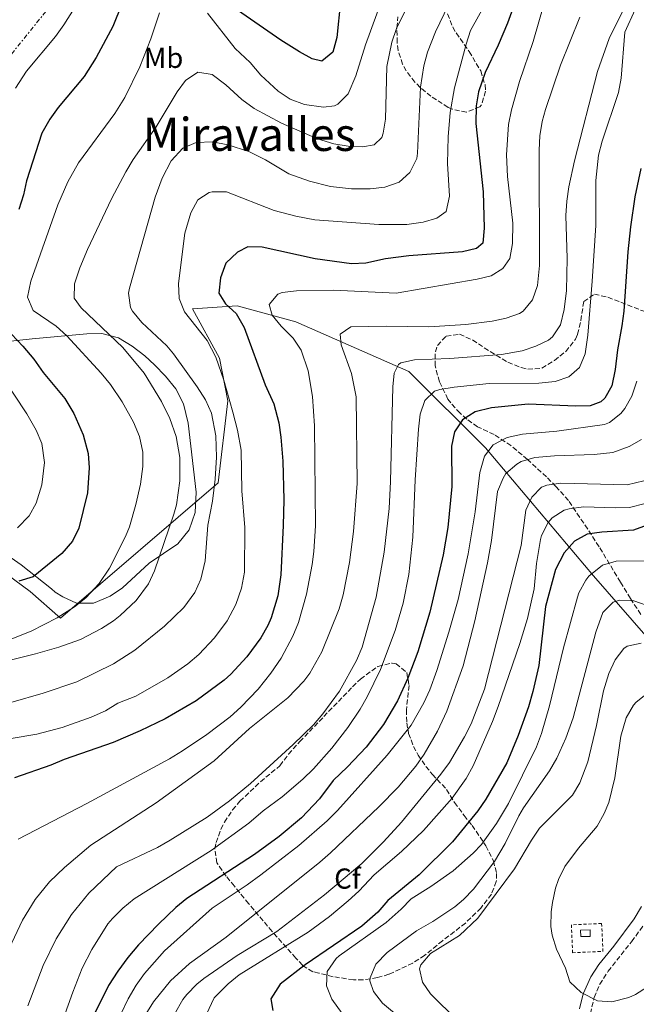
# Model space of a CAD drawing. Units: metres. Extents: x 610599 to 614041, y 4745515 to 4747884.
# Drawn here: x 613433 to 613647, y 4745729 to 4746070 of the extents above; entities that cross this region are included whole.
import ezdxf
from ezdxf.enums import TextEntityAlignment as Align

# ---------------------------------------------------------------- set-up
doc = ezdxf.new("R2010")
doc.units = ezdxf.units.M
doc.header["$MEASUREMENT"] = 0
for name, pattern in [('DGN Style 2', [1.7399219301090239, 1.043953158065414, -0.6959687720436097]), ('DGN Style 3', [2.435890702152634, 1.739921930109024, -0.6959687720436097]), ('DGN Style 7', [3.4798438602180486, 1.565929737098122, -0.6959687720436097, 0.5219765790327072, -0.6959687720436097])]:
    doc.linetypes.add(name, pattern=pattern)
for name, color, linetype, lineweight in [('Camino', 7, 'DGN Style 3', 0), ('Curva de nivel directora', 30, 'Continuous', 30), ('Curva de nivel intermedia', 30, 'Continuous', 0), ('Edificio', 1, 'Continuous', 13), ('Etiqueta de uso rústico', 92, 'Continuous', 0), ('Etiqueta de zona arbolada', 92, 'Continuous', 0), ('Límite de Concejo', 7, 'Continuous', 0), ('Línea de cambio de uso (parcela vista)', 92, 'Continuous', 0), ('Línea eléctrica', 6, 'DGN Style 7', 0), ('Margen derecho', 7, 'Continuous', 0), ('Texto de Área (paraje) menor', 7, 'Continuous', 0), ('Valla', 7, 'DGN Style 2', 0), ('Zona arbolada', 92, 'DGN Style 3', 0)]:
    doc.layers.add(name, color=color, linetype=linetype, lineweight=lineweight)
doc.styles.add('Style-Arial', font='arial.ttf')

msp = doc.modelspace()

# ---------------------------------------------------------------- linework, layer by layer
at = {"layer": 'Camino', "color": 7, "linetype": 'DGN Style 3', "lineweight": 0}
msp.add_polyline3d([(613630.8500000001, 4745725.270000001, 619.5399999999936), (613632.1199999996, 4745730.930000001, 620.0200000000042), (613634.0899999988, 4745735.510000001, 620.2700000000042), (613636.9999999991, 4745740.000000001, 620.4900000000052), (613645.1299999984, 4745750.290000002, 620.9900000000052), (613649.2899999982, 4745755.980000001, 621.2500000000001)], dxfattribs=at)
at = {"layer": 'Curva de nivel directora', "color": 30, "linetype": 'Continuous', "lineweight": 30, "flags": 128}
for points, elevation in [([(613606.6499999998, 4746082.039999999), (613602.0599999987, 4746069.2), (613598.8600000001, 4746061.529999999), (613594.3699999996, 4746052.119999999), (613592.0499999997, 4746045.4), (613591.2299999993, 4746040.460000001), (613591.0700000006, 4746034.400000001), (613593.6499999999, 4746010.680000002), (613594.0099999999, 4745998.039999999), (613593.4899999991, 4745992.76), (613591.3700000001, 4745991), (613586.4900000007, 4745989.82), (613567.8699999994, 4745988.440000001), (613559.7699999991, 4745987.400000002), (613552.9699999996, 4745985.880000002), (613547.9699999995, 4745985.67), (613535.3299999996, 4745987.320000002), (613516.9299999997, 4745991.4), (613511.9299999995, 4745991.500000001), (613508.3299999987, 4745989.720000002), (613504.2899999997, 4745985.880000002), (613502.4900000005, 4745980.760000001), (613501.8899999991, 4745975.480000001), (613504.2099999991, 4745971.720000002), (613507.9399999997, 4745968.380000001), (613510.6599999999, 4745963.57), (613517.9699999989, 4745943.640000002), (613521.0099999988, 4745937.000000001), (613522.7700000001, 4745930.440000001), (613523.4599999986, 4745925.490000002), (613524.0699999988, 4745917.130000002), (613524.3999999996, 4745903.720000001), (613524.2000000007, 4745894.76), (613523.4200000005, 4745877.690000001), (613522.4199999992, 4745870.310000001), (613520.099999999, 4745862.760000002), (613518.8799999988, 4745860.119999999), (613516.4299999989, 4745855.77), (613511.6500000001, 4745849.189999999), (613506.109999999, 4745843.130000002), (613503.7599999999, 4745841.08), (613494.0399999992, 4745833.960000001), (613483.27, 4745827.7), (613474.6399999999, 4745823.440000001), (613465.2599999988, 4745819.420000001), (613448.2000000001, 4745813.570000002), (613443.6400000004, 4745811.52), (613430.9600000001, 4745807.17)], 550.0000000000001), ([(613544.1299999995, 4746076.730000001), (613542.8499999987, 4746064.2), (613541.4099999992, 4746059.080000003), (613537.6499999998, 4746055.960000002), (613534.25, 4746056.76), (613529.9200000004, 4746059.260000001), (613523.4499999996, 4746063.240000002), (613503.8099999991, 4746076.84)], 525.0000000000001), ([(613468.2099999995, 4746075.800000001), (613465.0499999988, 4746068.050000002), (613459.3200000002, 4746057.26), (613455.2000000007, 4746050.65), (613446.1700000004, 4746039.890000001), (613443.22, 4746035.850000001), (613440.4900000008, 4746031.039999999), (613435.0899999985, 4746014.449999999), (613434.0899999993, 4746009.539999999), (613432.489999999, 4746004.480000001)], 525.0000000000001), ([(613648.3299999991, 4746018.680000001), (613646.2900000007, 4746008.890000001), (613644.7899999986, 4745998.45), (613643.8099999996, 4745989.800000003), (613642.4100000004, 4745969.16), (613641.8099999991, 4745964.12), (613640.2099999988, 4745955.800000001), (613639.4899999991, 4745949.000000001), (613638.2499999985, 4745943.320000002), (613635.8300000001, 4745939.01), (613634.4499999987, 4745937.720000001), (613630.7699999996, 4745936.280000002), (613625.7599999984, 4745936.180000001), (613609.2499999994, 4745936.92), (613596.5299999989, 4745935.640000002), (613590.8899999994, 4745934.2), (613586.4100000003, 4745931.480000002), (613583.6599999988, 4745927.300000003), (613582.6999999997, 4745922.32), (613582.7199999999, 4745908.359999999), (613581.3200000006, 4745894.040000001), (613579.7200000003, 4745884.600000001), (613575.1399999983, 4745864.710000001), (613570.9200000004, 4745850.890000001), (613567.5199999984, 4745841.800000002), (613563.9199999998, 4745833.960000001), (613559.0000000001, 4745825.640000001), (613553.0399999989, 4745817.880000001), (613546.5999999995, 4745811.000000001), (613541.5199999989, 4745806.28), (613536.8799999986, 4745799.880000001), (613530.6400000001, 4745793.320000002), (613522.8399999995, 4745786.810000002), (613514.2999999988, 4745780.570000002), (613490.8399999985, 4745765.320000002), (613486.9699999993, 4745762.150000001), (613480.9099999998, 4745756.42), (613473.9800000006, 4745749.16), (613470.3599999996, 4745744.84), (613466.8300000002, 4745740.100000001), (613463.5699999991, 4745735.020000001), (613458.599999998, 4745725.020000001)], 575.0000000000001), ([(613425.8799999994, 4745965.420000001), (613433.8899999983, 4745957.01), (613437.7300000006, 4745952.530000002), (613440.8899999987, 4745947.890000001), (613448.4799999994, 4745938.910000003), (613451.5899999986, 4745933.619999999), (613454.8499999996, 4745926.210000002), (613456.5300000005, 4745919.810000002), (613456.8999999993, 4745914.810000002), (613456.3200000004, 4745906.130000001), (613453.3599999989, 4745893.810000001), (613451.07, 4745889.369999999), (613447.3499999985, 4745885.12), (613437.4399999998, 4745876.930000001), (613432.4399999997, 4745875.41)], 525.0000000000001), ([(613650.5199999998, 4745894.920000001), (613645.8399999992, 4745893.170000001), (613634.8399999999, 4745892.440000001), (613629.6799999988, 4745891.800000001), (613625.3400000003, 4745889.330000001), (613621.7199999993, 4745885.24), (613618.7199999997, 4745879.480000001), (613615.2799999998, 4745866.690000001), (613612.9599999997, 4745846.210000002), (613610.91, 4745837.190000001), (613609.3200000008, 4745831.880000004), (613605.7600000001, 4745821.880000002), (613601.7999999993, 4745812.420000001), (613594.6, 4745799.800000001), (613591.7799999992, 4745795.680000002), (613583.0399999997, 4745784.920000001), (613571.400000001, 4745773.480000001), (613560.5599999981, 4745764.600000001), (613557.0399999999, 4745760.52), (613551.480000001, 4745755.640000001), (613531.8400000005, 4745742.2), (613523.2300000006, 4745735.580000003), (613519.9200000003, 4745730.440000001), (613520.64, 4745726.439999999)], 600.0000000000002)]:
    msp.add_lwpolyline(points, dxfattribs=dict(at, elevation=elevation))
at = {"layer": 'Curva de nivel intermedia', "color": 30, "linetype": 'Continuous', "lineweight": 0, "flags": 128}
for points, elevation in [([(613572.9200000009, 4746086.310000001), (613563.6100000013, 4746067.32), (613561.9300000004, 4746062.619999998), (613560.1900000015, 4746054.140000001), (613559.6900000009, 4746035.880000001), (613558.950000001, 4746030.970000001), (613558.41, 4746029.48), (613555.8100000005, 4746027), (613551.7300000014, 4746026.279999998), (613546.7300000013, 4746026.439999999), (613541.7900000014, 4746027.250000001), (613536.17, 4746029.039999999), (613523.6399999995, 4746034.48), (613514.1600000003, 4746039.58), (613509.9100000011, 4746042.699999998), (613504.3700000001, 4746047.800000001), (613499.5700000012, 4746051.399999999), (613494.5800000001, 4746052.170000001), (613490.3700000012, 4746049.32), (613487.3899999994, 4746045.3), (613480.1200000006, 4746033.16), (613472.2100000003, 4746021.88), (613469.5900000007, 4746017.619999999), (613464.6900000012, 4746008.210000001), (613456.3700000017, 4745990.640000001), (613453.6500000015, 4745984.21), (613451.8500000001, 4745978.689999999), (613451.7000000003, 4745973.67), (613454.1700000003, 4745970.37), (613468.6100000016, 4745956.619999999), (613475.9299999997, 4745947.720000001), (613481.9500000012, 4745937.880000002), (613484.8400000012, 4745931.92), (613487.0300000019, 4745925.710000001), (613488.3400000016, 4745918.359999999), (613488.3600000017, 4745910.33), (613487.2100000007, 4745901.970000001), (613486.320000001, 4745898.679999999), (613479.6, 4745879), (613477.4400000006, 4745874.51), (613473.2400000007, 4745868.720000001), (613467.7000000019, 4745863.52), (613465.3200000015, 4745861.730000001), (613461.1399999994, 4745858.98), (613453.930000001, 4745855.15), (613446.4000000006, 4745852.5), (613438.2900000014, 4745850.269999999), (613421.0800000007, 4745845.890000001)], 535), ([(613460.2099999996, 4746087.890000001), (613448.0900000005, 4746068.609999998), (613445.2000000004, 4746064.52), (613435.0900000007, 4746052.49), (613431.3600000001, 4746046.609999999)], 520), ([(613596.9700000014, 4746080.600000001), (613589.2100000009, 4746066.679999999), (613587.6799999997, 4746061.920000001), (613583.6699999998, 4746046.769999999), (613582.1800000012, 4746038.140000001), (613581.4800000016, 4746029.689999999)], 545), ([(613558.9700000011, 4746078.57), (613552.8500000011, 4746061.720000001), (613549.4500000015, 4746050.92), (613546.7300000013, 4746044.679999998), (613543.2199999997, 4746041.109999998), (613542.0100000005, 4746040.519999999), (613538.2500000009, 4746040.039999999), (613531.6100000002, 4746040.92), (613526.6100000001, 4746042.84), (613522.4400000017, 4746045.600000001), (613516.4900000015, 4746051.08), (613512.7300000018, 4746055.56), (613507.5300000006, 4746060.439999999), (613497.9999999999, 4746072.699999998)], 530.0000000000001), ([(613583.1300000012, 4746078.760000001), (613577.1299999997, 4746066.199999998)], 540.0000000000001), ([(613481.3000000007, 4746072.83), (613478.3300000002, 4746063.800000001), (613474.4500000001, 4746054.050000001), (613469.3300000014, 4746043.38), (613465.7800000019, 4746037.869999997), (613453.1900000012, 4746020.720000001), (613449.4400000006, 4746014.140000002), (613445.9900000016, 4746006.140000001), (613436.6100000006, 4745979.65), (613435.530000001, 4745974.050000001), (613437.450000001, 4745969.410000001), (613445.4100000005, 4745963.970000001), (613449.1299999999, 4745960.630000001), (613461.0900000003, 4745947.649999999), (613464.2599999999, 4745943.78), (613468.3800000015, 4745937.699999998), (613472.2500000005, 4745930.680000001), (613474.3300000015, 4745925.640000001), (613475.4900000015, 4745920.279999999), (613475.5200000006, 4745915.279999999), (613474.7100000015, 4745909.099999999), (613473.1300000012, 4745902.060000001), (613470.8400000001, 4745894.38)], 530.0000000000001), ([(613614.6900000019, 4746075.640000001), (613611.0300000008, 4746062.859999999)], 555.0000000000001), ([(613646.4400000004, 4746073.890000001), (613642.8300000007, 4746066.050000001), (613641.4900000017, 4746050.039999999), (613640.6600000003, 4746045.099999999), (613634.9300000014, 4746028.199999998), (613633.690000001, 4746023.359999999), (613632.7000000008, 4746014.57), (613632.6800000007, 4745998.970000001), (613631.4500000014, 4745979.560000001), (613629.9699999995, 4745960.92), (613629.0900000011, 4745954.439999999), (613627.01, 4745949.640000001), (613623.3300000009, 4745946.359999999), (613618.57, 4745944.770000001)], 570), ([(613642.9700000014, 4746075.099999999), (613637.3800000013, 4746063.81), (613633.3300000011, 4746052.359999998), (613625.2900000013, 4746021.399999999), (613623.3700000012, 4746012.359999999)], 565.0000000000001), ([(613627.2200000001, 4746071.230000001), (613620.480000001, 4746054.640000001), (613615.2100000004, 4746039.27)], 560), ([(613577.1299999997, 4746066.199999998), (613574.3300000012, 4746059.16), (613572.9900000001, 4746054.34), (613571.8400000012, 4746047.01), (613570.8900000014, 4746024.099999999), (613570.6100000021, 4746022.199999999), (613568.2100000014, 4746017.4), (613564.53, 4746014.019999999), (613559.5400000011, 4746012.3), (613554.4300000014, 4746011.709999999), (613547.8900000014, 4746011.66), (613540.6600000005, 4746012.489999999), (613533.3400000003, 4746014.289999999), (613526.2300000002, 4746016.929999999), (613518.0499999993, 4746021.720000001), (613512.2900000016, 4746024.600000001), (613504.9700000014, 4746026.92), (613499.6500000017, 4746028.04), (613494.01, 4746027.800000001), (613489.4400000013, 4746025.810000001), (613485.370000001, 4746021.359999998), (613482.1900000004, 4746015.429999999), (613479.8099999999, 4746008.739999998), (613470.8600000002, 4745977.180000001), (613470.5300000017, 4745975.399999999), (613471.2600000004, 4745970.529999998), (613471.9700000011, 4745969.16), (613475.1699999997, 4745965.32), (613483.8600000001, 4745957.109999998), (613486.2100000015, 4745954.439999999), (613494.3299999996, 4745942.92), (613497.250000001, 4745938.359999999), (613499.3299999997, 4745933.829999999), (613500.8899999999, 4745925.960000001), (613501.0399999997, 4745918.520000001), (613500.6799999998, 4745910.84), (613499.6800000007, 4745903.24), (613498.0800000003, 4745894.92), (613497.1600000017, 4745882.519999998), (613495.6799999997, 4745876.119999999), (613493.61, 4745871.57), (613489.7800000011, 4745866.3), (613483.0800000001, 4745859.8), (613472.8000000004, 4745851.449999999), (613465.3400000016, 4745846.769999999), (613452.6500000004, 4745840.45), (613440.9600000002, 4745836.529999999), (613429.7599999999, 4745833.330000001)], 540.0000000000001), ([(613611.0300000008, 4746062.859999999), (613606.2899999999, 4746048.930000001), (613603.410000001, 4746039.079999999), (613602.4499999998, 4746034.039999999), (613601.7300000001, 4746023.48), (613602.0900000001, 4746015.960000001), (613603.9299999995, 4745999.720000001), (613603.8500000013, 4745992.679999999), (613602.8900000001, 4745987.480000001), (613600.4100000013, 4745983.96), (613596.4500000007, 4745981.480000001), (613591.5900000012, 4745980.289999999), (613563.4100000003, 4745975.399999999), (613541.6500000006, 4745976.439999999), (613528.85, 4745976.279999999), (613523.9200000013, 4745975.679999998), (613522.3299999998, 4745975.079999999), (613519.4100000006, 4745971.560000001), (613520.3700000017, 4745967.8), (613523.5700000003, 4745963.960000002), (613527.6900000019, 4745959.8), (613530.5000000016, 4745955.67), (613532.8900000011, 4745948.439999999), (613534.4100000008, 4745939.56), (613535.1399999997, 4745929.37), (613535.4300000002, 4745894.640000001), (613534.8700000015, 4745885.779999999), (613534.240000001, 4745881.239999999), (613532.2800000008, 4745870.92), (613529.5600000005, 4745861.109999999), (613527.5600000002, 4745856.409999999), (613523.5800000015, 4745848.77), (613519.9600000004, 4745843.480000001), (613515.5599999994, 4745838.009999999), (613509.5500000013, 4745831.699999999), (613505.8000000007, 4745828.359999999), (613497.6800000002, 4745822.199999999), (613489.2600000004, 4745816.560000001), (613484.7200000007, 4745813.8), (613456.0800000012, 4745798.289999997), (613432.280000001, 4745785.890000002)], 555.0000000000001), ([(613615.2100000004, 4746039.27), (613614.1300000009, 4746035), (613613.3300000007, 4746030.069999999), (613613.0500000013, 4746025.050000001), (613613.1299999995, 4745984.999999999), (613612.4500000001, 4745978.119999999), (613610.7699999993, 4745973.079999999), (613607.5400000016, 4745969.23), (613606.2899999999, 4745968.439999999), (613601.6100000016, 4745966.76), (613596.7000000009, 4745965.779999998), (613587.6500000008, 4745964.599999999), (613574.8099999996, 4745963.81), (613560.1700000013, 4745964.04), (613547.6900000002, 4745963.720000001), (613543.9700000008, 4745961.160000001), (613544.3300000007, 4745957.56), (613547.8900000014, 4745947.609999998), (613549.6100000001, 4745939.399999999), (613549.8499999995, 4745909.359999998), (613548.6800000003, 4745892.67), (613547.2600000009, 4745881.98), (613545.0800000017, 4745870.679999999), (613543.7000000003, 4745865.88), (613537.6900000023, 4745850.92), (613533.4499999998, 4745843.480000001), (613531.36, 4745840.759999998), (613525.800000001, 4745834.92), (613512.5199999996, 4745824.279999998), (613500.32, 4745813.04), (613480.1900000023, 4745798.529999999), (613457.5200000008, 4745783.800000002), (613448.2900000017, 4745776.029999999), (613443.1700000009, 4745771.09), (613438.1200000015, 4745764.979999999), (613433.7100000016, 4745757.810000001), (613428.1600000015, 4745745.970000001)], 560), ([(613581.4800000016, 4746029.689999999), (613581.2100000011, 4746020.440000001), (613581.9700000011, 4746009.159999999), (613580.810000001, 4746003.800000002), (613577.5700000002, 4746001.479999999), (613572.7599999999, 4746000.08), (613567.1200000006, 4745999.289999999), (613557.3700000007, 4745999.239999999), (613535.2600000004, 4746000.909999999), (613528.5700000004, 4746002.179999999), (613521.1299999994, 4746004.199999999), (613504.530000001, 4746010.679999999), (613499.530000001, 4746010.67), (613498.4900000016, 4746010.359999999), (613494.6100000013, 4746007.8), (613492.2199999996, 4746003.390000001), (613490.0899999995, 4745996.28), (613487.8900000001, 4745978.84), (613488.0900000012, 4745973.56), (613489.9700000011, 4745968.92), (613497.8000000009, 4745959.039999999), (613500.8600000008, 4745953.230000001), (613503.5800000011, 4745945.199999999), (613506.7300000006, 4745934.119999999), (613508.370000001, 4745927.880000001), (613509.6100000016, 4745920.92), (613509.8799999999, 4745906.84), (613510.9100000003, 4745894.09), (613510.8000000007, 4745878.600000001), (613509.8000000016, 4745873.079999999), (613507.7600000009, 4745867.399999999), (613504.7600000012, 4745861.720000001), (613500.4400000006, 4745855.800000001), (613494.9199999997, 4745849.960000001), (613491.110000001, 4745846.720000001), (613484.1900000009, 4745841.930000001), (613473.12, 4745835.56), (613466.8400000014, 4745833.09), (613462.5800000011, 4745830.470000001), (613457.6400000014, 4745828.230000001), (613447.5200000005, 4745824.689999999), (613438.7200000006, 4745822.369999999), (613429.8, 4745820.850000001)], 545), ([(613623.3700000012, 4746012.359999999), (613622.6400000004, 4746007.4), (613622.2900000016, 4746002.440000001), (613622.7300000018, 4745987.480000001), (613622.5199999996, 4745976.409999999), (613621.6900000003, 4745969.8), (613620.4500000019, 4745964.439999999), (613617.7000000004, 4745960.249999999), (613616.3300000003, 4745959.16), (613611.8900000014, 4745956.999999999), (613607.1300000004, 4745955.45), (613600.0500000014, 4745954.119999997), (613582.0300000014, 4745952.740000002), (613569.8499999997, 4745952.359999998), (613565.0100000006, 4745951.25), (613564.2100000004, 4745950.680000001), (613562.770000001, 4745947.720000001), (613562.3300000007, 4745942.92), (613561.5199999993, 4745910.039999997), (613561.0000000007, 4745900.679999999), (613559.3100000009, 4745885.489999998), (613556.5300000003, 4745869.939999999), (613551.6399999997, 4745852.52), (613549.730000001, 4745847.910000001), (613543.7200000006, 4745837.24), (613538.0400000009, 4745829.399999999), (613534.7800000019, 4745825.619999999), (613527.6400000006, 4745818.76), (613512.8500000003, 4745805.25), (613505.6399999997, 4745799.24), (613497.8000000009, 4745793.560000001), (613485.0600000003, 4745785.489999999), (613480.560000001, 4745782.999999999), (613466.3600000008, 4745776.289999999), (613456.7600000007, 4745767.09), (613450.7200000013, 4745759.730000001), (613445.4400000018, 4745751.329999999), (613440.9000000021, 4745741.970000001), (613435.6000000003, 4745728.05)], 565.0000000000002), ([(613421.3300000009, 4745954.369999998), (613435.2100000014, 4745933.569999999), (613438.5300000006, 4745927.890000001), (613440.4100000004, 4745923.27), (613441.4299999997, 4745916.66)], 520), ([(613618.57, 4745944.770000001), (613612.9400000018, 4745944.24), (613595.730000001, 4745944.039999999), (613583.5300000012, 4745942.84), (613578.6100000016, 4745942.03), (613576.6900000017, 4745941.399999999), (613573.4100000004, 4745938.199999998), (613571.7699999998, 4745933.470000002), (613571.1700000007, 4745928.189999999), (613570.0399999997, 4745910.679999999), (613569.2700000008, 4745890.739999999), (613567.8, 4745877.719999999), (613565.850000001, 4745867.8), (613563.0800000017, 4745858.28), (613558.000000001, 4745844.84), (613553.3600000008, 4745835.32), (613550.9100000011, 4745830.970000001), (613546.6300000006, 4745824.649999999), (613541.1000000008, 4745817.480000001), (613534.7100000004, 4745810.310000001), (613531.0800000007, 4745806.759999999), (613523.8400000008, 4745800.599999999), (613517.3200000008, 4745795.720000001), (613512.3200000006, 4745791.400000001), (613499.2000000002, 4745781.96), (613472.520000001, 4745765.140000001), (613468.5800000003, 4745761.900000001), (613464.9700000006, 4745758.390000001), (613463.4000000014, 4745756.449999999), (613457.8, 4745747.539999999), (613454.480000001, 4745741.069999999), (613451.2100000008, 4745732.810000001), (613444.7800000003, 4745714.720000001)], 570), ([(613646.9299999999, 4745944.92), (613645.2500000013, 4745939.720000001), (613642.8200000017, 4745935.389999999), (613641.4500000015, 4745933.720000001), (613637.5100000009, 4745930.489999999), (613635.800000001, 4745929.88), (613619.2000000003, 4745927.480000001), (613607.28, 4745926.52), (613601.9600000003, 4745925.319999999), (613597.1200000012, 4745922.84), (613594.1300000005, 4745918.810000001), (613592.480000001, 4745913.130000001), (613590.8, 4745899.56), (613588.4000000019, 4745884.999999999), (613584.9100000004, 4745869.09), (613581.740000001, 4745857.8), (613577.6000000013, 4745844.439999999), (613575.1200000005, 4745837.720000001), (613573.0800000018, 4745833.159999998), (613568.5900000012, 4745825.480000001), (613560.3200000012, 4745815), (613543.040000001, 4745795.8), (613539.5099999993, 4745792.269999999), (613529.6200000009, 4745783.720000001), (613516.4300000012, 4745773.48), (613511.7800000019, 4745770.029999998), (613499.5599999999, 4745761.880000001), (613483.0800000001, 4745747.079999999), (613476.1200000019, 4745739.240000002), (613473.2000000004, 4745735.189999999), (613470.3799999997, 4745730.460000001), (613467.7199999999, 4745724.929999999)], 580.0000000000002), ([(613648.6399999999, 4745924.680000001), (613644.2900000003, 4745922.230000001), (613638.5800000015, 4745920.160000001), (613632.0999999995, 4745919.390000001), (613618.4400000003, 4745918.999999999), (613611.5600000004, 4745918.439999999), (613606.8200000018, 4745916.970000002), (613605.2800000019, 4745916.119999999), (613601.52, 4745912.81), (613600.5200000008, 4745911.24), (613598.6400000011, 4745906.56), (613596.5199999999, 4745889.560000001), (613595.1600000008, 4745881.800000001), (613590.78, 4745861.65), (613586.6800000007, 4745846.109999999), (613581.000000001, 4745830.279999999), (613577.76, 4745823.399999999), (613573.16, 4745815.4), (613570.3200000013, 4745811.279999998), (613564.1600000013, 4745803.980000001), (613557.3700000007, 4745797.080000001), (613540.6000000001, 4745781.09), (613536.9600000012, 4745777.880000001), (613504.4000000014, 4745751.880000001), (613491.7200000011, 4745742.679999999), (613485.0800000007, 4745736.680000001), (613479.2000000019, 4745729.399999999), (613476.6100000015, 4745725.140000002)], 585), ([(613441.4299999997, 4745916.66), (613440.4800000018, 4745908.849999999), (613438.4800000014, 4745902.529999999), (613436.0600000008, 4745898.16), (613432.0599999998, 4745893.92)], 520), ([(613649.400000002, 4745910.279999999), (613643.5599999994, 4745908.92), (613620.6399999998, 4745909.480000001), (613615.7200000001, 4745908.8), (613613.8400000003, 4745908.039999999), (613610.5600000013, 4745904.680000001), (613608.4900000015, 4745900.119999998), (613606.88, 4745887.880000001), (613594.1100000005, 4745837.96), (613589.5199999993, 4745825.960000001), (613587.2000000014, 4745821.399999999), (613581.9199999997, 4745812.519999999), (613578.9900000016, 4745808.470000001), (613565.280000001, 4745791.800000001), (613559.0800000007, 4745784.999999999), (613551.5200000012, 4745777.480000001), (613538.5999999996, 4745766.600000001), (613522.0000000012, 4745753.800000001), (613508.2400000015, 4745745.48), (613496.7100000002, 4745737.550000001), (613494.2800000005, 4745735.56), (613490.8000000003, 4745731.999999999), (613489.3600000008, 4745730.199999999), (613486.5600000002, 4745725.079999999)], 590.0000000000002), ([(613649.8400000001, 4745902.439999998), (613644.4400000023, 4745901.079999999), (613639.450000001, 4745900.9), (613628.4000000004, 4745901.24), (613623.4600000005, 4745900.619999998), (613621.7999999998, 4745900.119999998), (613617.6, 4745897.449999999), (613616.2000000007, 4745895.8), (613613.8700000016, 4745891.340000001), (613613.5200000008, 4745889.960000001), (613612.2000000019, 4745881.56), (613611.3200000012, 4745872.84), (613609.0100000001, 4745862.550000002), (613606.3400000012, 4745853.850000001), (613598.8400000001, 4745831.960000001), (613596.8799999999, 4745826.679999999), (613590.1200000006, 4745811.320000002), (613587.7300000011, 4745806.940000001), (613582.8700000019, 4745800.100000001), (613572.9200000009, 4745788.84), (613565.3200000012, 4745781.640000001), (613555.7600000014, 4745773.48), (613550.5199999999, 4745767.8), (613546.8300000018, 4745764.429999999), (613540.3000000007, 4745759.08), (613532.8500000008, 4745753.609999998), (613508.9600000011, 4745738.76), (613505.0800000009, 4745735.630000001), (613500.3300000011, 4745730.74), (613497.5599999995, 4745725.159999999)], 595), ([(613470.8400000001, 4745894.38), (613469.4800000011, 4745891.000000001), (613463.9600000002, 4745879.970000001), (613460.4000000019, 4745874.61), (613455.6800000012, 4745869.65), (613451.7600000006, 4745866.539999999), (613445.7600000014, 4745862.679999999), (613436.7200000001, 4745858.05), (613424.3500000006, 4745853.289999999)], 530.0000000000001), ([(613652.7700000005, 4745882.480000001), (613639.7599999995, 4745882.439999999), (613635.0099999999, 4745880.989999999), (613630.2900000013, 4745877.17), (613629.280000001, 4745875.800000002), (613626.8800000004, 4745871.389999999), (613626.3600000017, 4745869.880000001), (613621.5200000004, 4745852.359999998), (613616.7100000003, 4745832.15), (613613.8800000006, 4745822.600000001), (613612.1300000004, 4745817.92), (613602.3800000006, 4745798.210000002), (613598.240000001, 4745791.300000001), (613593.0300000008, 4745784.080000001), (613590.1600000008, 4745781.000000001), (613583.2000000004, 4745774.92), (613575.4800000001, 4745769.4), (613568.6400000005, 4745765.16), (613565.1700000014, 4745761.57), (613559.9600000012, 4745756.92), (613543.6700000013, 4745745.350000001), (613542.6000000006, 4745744.439999999), (613539.4400000002, 4745739.960000001), (613539.2400000012, 4745735.000000001), (613541.0800000008, 4745730.369999999), (613544.6900000006, 4745725.369999999)], 605), ([(613652.5600000003, 4745866.36), (613645.9599999998, 4745868.600000001), (613640.9599999997, 4745868.869999998), (613638.7600000004, 4745868.119999999), (613635.1500000005, 4745864.619999999), (613632.7200000009, 4745857.720000001), (613624.8799999999, 4745828.039999999), (613622.3600000008, 4745820.92), (613619.16, 4745813.960000001), (613616.6900000002, 4745809.609999998), (613607.5800000018, 4745796.71), (613606.0000000015, 4745794.039999999), (613601.320000001, 4745784.4), (613597.5700000004, 4745778.109999998), (613590.2400000013, 4745768.52), (613586.7800000012, 4745764.909999999), (613583.7999999995, 4745762.359999999), (613576.1600000019, 4745757.240000002), (613570.48, 4745754.039999997), (613560.280000001, 4745746.519999999), (613556.3600000005, 4745742.439999999), (613554.4000000001, 4745737.739999998), (613554.3200000019, 4745736.680000001), (613555.52, 4745733), (613558.6600000004, 4745728.999999999), (613573.0400000016, 4745717.079999999)], 610.0000000000001), ([(613648.4400000009, 4745853.960000002), (613643.5999999995, 4745852.88), (613642.4000000014, 4745852.12), (613639.4000000019, 4745848.119999999), (613637.2200000003, 4745843.42), (613635.4299999999, 4745837.390000001), (613632.9600000001, 4745825.32), (613629.9600000004, 4745812.760000001), (613627.1599999998, 4745805.480000001), (613624.6100000016, 4745801.16), (613613.2400000013, 4745789.720000001), (613610.4299999995, 4745785.580000001), (613604.4800000016, 4745775.560000001), (613591.7900000003, 4745758.470000001), (613585.4000000021, 4745752.439999999), (613575.3600000017, 4745746.199999999), (613572.0500000013, 4745742.300000001), (613571.5199999994, 4745740.84), (613572.560000001, 4745736.279999999), (613575.4000000019, 4745732.15), (613594.1600000019, 4745713.560000001)], 615.0000000000001), ([(613650.7200000008, 4745836.519999998), (613646.76, 4745833.500000001), (613645.8000000013, 4745832.359999998), (613643.2100000007, 4745828.060000001), (613641.3600000021, 4745821.679999999), (613639.2800000012, 4745807.189999998), (613637.2400000005, 4745798.67), (613635.6800000003, 4745794.760000001), (613633.2199999993, 4745790.399999999), (613626.7199999995, 4745782.76), (613622.0000000009, 4745776.359999998), (613619.7900000004, 4745771.890000001), (613618.76, 4745768.84), (613617.6400000001, 4745763.939999999), (613617.24, 4745760.600000001), (613617.1500000006, 4745755.600000001), (613617.6, 4745752.52), (613619.0999999997, 4745747.75), (613622.2000000001, 4745741.08), (613623.6900000008, 4745736.310000001), (613627.6300000015, 4745732.689999999), (613633.32, 4745729.720000002), (613638.3300000012, 4745729.390000001), (613644.2000000008, 4745730.869999998), (613646.520000001, 4745731.960000001), (613657.6800000012, 4745739.16)], 620)]:
    msp.add_lwpolyline(points, dxfattribs=dict(at, elevation=elevation))
at = {"layer": 'Edificio', "color": 1, "linetype": 'Continuous', "lineweight": 13, "extrusion": (-0.04229259128136697, -0.01425988202734083, 0.99900349973725), "elevation": -93005.95038242891, "flags": 128}
msp.add_lwpolyline([(-4300955.21379623, 2095671.842253159), (-4300956.185948316, 2095668.705484069), (-4300958.333992654, 2095669.377648874), (-4300957.361840568, 2095672.514417964), (-4300955.21379623, 2095671.842253159)], close=True, dxfattribs=at)
at = {"layer": 'Edificio', "color": 51, "linetype": 'Continuous', "lineweight": 13, "extrusion": (-0.04229259128136697, -0.01425988202734083, 0.99900349973725), "elevation": -93005.95038242891, "flags": 128}
msp.add_lwpolyline([(-4300957.361840568, 2095672.514417964), (-4300958.333992654, 2095669.377648874), (-4300956.185948316, 2095668.705484069), (-4300955.21379623, 2095671.842253159), (-4300957.361840568, 2095672.514417964)], dxfattribs=at)
at = {"layer": 'Límite de Concejo', "color": 7, "linetype": 'Continuous', "lineweight": 0}
msp.add_polyline3d([(613397.2399999984, 4745900.84, 511.49), (613436.3599999994, 4745871.859999999, 526.4200000000001), (613446.9899999984, 4745862.600000001, 530.34), (613501.6600000003, 4745909.609999999, 540.58), (613505.0300000012, 4745938.040000001, 544.65), (613502.0799999982, 4745952.850000001, 545.4), (613492.7600000016, 4745969.980000001, 546.08), (613508.2300000006, 4745971.040000001, 551.08), (613528.5799999982, 4745965.439999999, 556.37), (613567.8299999982, 4745948.25, 566.4400000000002), (613594.5, 4745921.800000001, 579.45), (613631.8900000006, 4745877.33, 605.35), (613680.0500000007, 4745822.08, 626.0400000000001), (613702.5399999992, 4745794.310000001, 629.35), (613768.3999999985, 4745814.82, 636.6700000000001), (613863.9299999997, 4745801.180000001, 640.86), (613947.6400000006, 4745789.680000001, 659.0500000000001), (614004.5199999996, 4745781.17, 675.89)], dxfattribs=at)
at = {"layer": 'Línea de cambio de uso (parcela vista)', "color": 92, "linetype": 'Continuous', "lineweight": 0}
msp.add_polyline3d([(613423.1299999999, 4745958.050000001, 520.9799999999959), (613437.1299999999, 4745959.57, 524.6999999999971), (613456.1299999999, 4745961.33, 530.820000000007), (613461.25, 4745961.41, 532.5), (613467.1299999999, 4745959.890000001, 533.2200000000012), (613471.7699999996, 4745957.08, 534.0599999999977), (613476.1699999999, 4745953.640000001, 534.2400000000052), (613479.6100000005, 4745950.600000001, 534.8399999999965), (613483.3700000001, 4745946.680000001, 535.1999999999971), (613487.0099999999, 4745942.199999999, 535.679999999993), (613489.6900000004, 4745937.08, 535.5), (613491.25, 4745930.279999999, 535.0200000000041), (613494, 4745906.359999999, 535.320000000007), (613493.6399999997, 4745899.32, 535.1999999999971), (613491.5599999996, 4745893.32, 534.9600000000064), (613487.6799999997, 4745888.439999999, 534.4799999999959), (613477.6799999997, 4745881.720000001, 533.2200000000012), (613468.4800000006, 4745873.17, 532.320000000007), (613464.2000000002, 4745870.289999999, 531.6600000000036), (613458.4000000004, 4745867.810000001, 530.5800000000017), (613452.4800000006, 4745867.810000001, 529.5), (613447.7599999999, 4745869.970000001, 528.1199999999953), (613445.0800000001, 4745871.65, 527.3999999999943), (613443.7999999998, 4745872.77, 527.1600000000036), (613433.2800000003, 4745881.17, 522.7200000000012), (613424.3200000003, 4745887.33, 520.9199999999983)], dxfattribs=at)
at = {"layer": 'Línea eléctrica', "color": 6, "linetype": 'DGN Style 7', "lineweight": 0}
msp.add_polyline3d([(613669.2500000009, 4747878.149999999, 488.8000000000029), (613664.4899999978, 4747863.599999999, 489.8800000000047), (613723.539999999, 4747707.220000001, 530.5399999999936), (613806.719999999, 4747488.75, 527.2200000000012), (613934.6799999987, 4747154.720000001, 521.320000000007), (613818.219999999, 4746817.119999998, 520.5800000000017), (613731.7100000009, 4746569.060000001, 512.4700000000012), (613645.8099999984, 4746317.05, 519.5899999999965), (613474.550000001, 4746113.91, 520.8099999999977), (613377.3000000005, 4745993.009999999, 509.3999999999942), (613190.2699999996, 4745763.939999999, 525.3899999999994), (613197.1700000018, 4745556.359999999, 515.0200000000041)], dxfattribs=at)
at = {"layer": 'Margen derecho', "color": 7, "linetype": 'Continuous', "lineweight": 0}
msp.add_polyline3d([(613627.0399999992, 4745726.939999999, 619.5200000000041), (613628.3599999979, 4745732.230000001, 619.9900000000054), (613630.9699999986, 4745738.09, 620.2400000000052), (613633.8000000005, 4745742.350000001, 620.4400000000024), (613638.9600000015, 4745748.760000001, 620.8099999999978), (613646.0000000001, 4745758.199999999, 621.3200000000071), (613648.6000000018, 4745762.470000001, 621.479999999996)], dxfattribs=at)
at = {"layer": 'Valla', "color": 7, "linetype": 'DGN Style 2', "lineweight": 0}
msp.add_polyline3d([(613634.7599999999, 4745756.619999999, 620.8699999999953), (613624.2400000002, 4745756.140000001, 620.8699999999953), (613624.6799999997, 4745746.439999999, 620.3899999999994), (613635.2000000002, 4745746.92, 620.8699999999953), (613634.7599999999, 4745756.619999999, 620.8699999999953)], dxfattribs=at)
at = {"layer": 'Zona arbolada', "color": 92, "linetype": 'DGN Style 3', "lineweight": 0}
for points in [[(613581.29, 4746072.439999999, 544.1399999999994), (613583.0999999996, 4746067.82, 544.6699999999983), (613584.25, 4746065.800000001, 544.9799999999959), (613588.7699999996, 4746059.4, 546.179999999993), (613592.8099999996, 4746052.600000001, 547.2599999999948), (613594.2800000003, 4746047.77, 547.679999999993), (613594.4900000002, 4746045.560000001, 547.8000000000029), (613593.0800000001, 4746040.859999999, 547.9600000000064), (613592.4900000002, 4746040.199999999, 547.9799999999959), (613587.8300000001, 4746038.27, 547.9100000000036), (613582.9699999997, 4746039.300000001, 546.320000000007), (613581.4900000002, 4746039.960000001, 545.6999999999971), (613575.4900000002, 4746043.800000001, 542.820000000007), (613571.8099999996, 4746046.880000001, 541.4799999999959), (613569.8899999997, 4746048.76, 540.8999999999943), (613566.9000000004, 4746052.640000001, 539.9499999999971), (613565.6900000004, 4746054.92, 539.5200000000041), (613564.1299999999, 4746059.680000001, 538.7899999999936), (613563.7699999996, 4746062.52, 538.5599999999977), (613563.7000000002, 4746067.529999999, 538.4600000000064), (613564.0499999998, 4746071.4, 538.5)], [(613581.29, 4746072.439999999, 544.1399999999994), (613583.0999999996, 4746067.82, 544.6699999999983), (613584.25, 4746065.800000001, 544.9799999999959), (613588.7699999996, 4746059.4, 546.179999999993), (613592.8099999996, 4746052.600000001, 547.2599999999948), (613594.2800000003, 4746047.77, 547.679999999993), (613594.4900000002, 4746045.560000001, 547.8000000000029), (613593.0800000001, 4746040.859999999, 547.9600000000064), (613592.4900000002, 4746040.199999999, 547.9799999999959), (613587.8300000001, 4746038.27, 547.9100000000036), (613582.9699999997, 4746039.300000001, 546.320000000007), (613581.4900000002, 4746039.960000001, 545.6999999999971), (613575.4900000002, 4746043.800000001, 542.820000000007), (613571.8099999996, 4746046.880000001, 541.4799999999959), (613569.8899999997, 4746048.76, 540.8999999999943), (613566.9000000004, 4746052.640000001, 539.9499999999971), (613565.6900000004, 4746054.92, 539.5200000000041), (613564.1299999999, 4746059.680000001, 538.7899999999936), (613563.7699999996, 4746062.52, 538.5599999999977), (613563.7000000002, 4746067.529999999, 538.4600000000064), (613564.0499999998, 4746071.4, 538.5)], [(613648.3600000005, 4745863.880000001, 614.4600000000064), (613644.7199999997, 4745869.480000001, 609.7200000000012), (613641.3200000003, 4745875.08, 605.6999999999971), (613633.8399999999, 4745887.4, 599.6999999999971), (613629.9199999999, 4745893.560000001, 595.9199999999983), (613625.7599999999, 4745899.640000001, 593.3999999999943), (613623.25, 4745903.470000001, 591.3800000000047), (613618.8799999999, 4745908.359999999, 586.6199999999953), (613615.6200000001, 4745911.680000001, 584.8099999999977), (613609, 4745917.720000001, 582.6600000000036), (613603.2800000003, 4745922.52, 579.779999999999), (613597.4400000004, 4745926.359999999, 577.8600000000006), (613591.6900000004, 4745929.08, 575.7599999999948), (613587.9800000006, 4745931.689999999, 573.6199999999953), (613585.6100000005, 4745933.800000001, 572.2200000000012), (613582.3799999999, 4745937.33, 570.8899999999994), (613581.4100000003, 4745938.680000001, 570.5399999999936), (613578.4500000002, 4745944.680000001, 569.3399999999965), (613576.9699999997, 4745950.199999999, 567.5399999999936), (613577.04, 4745955.09, 566.3699999999953), (613577.7699999996, 4745957.32, 566.2200000000012), (613580.8099999996, 4745960.52, 566.3399999999965), (613585.4100000003, 4745961.16, 566.4600000000064), (613589.9699999997, 4745959.189999999, 566.9799999999959), (613596.0499999998, 4745955.16, 568.2599999999948), (613602.2100000001, 4745951.480000001, 569.2200000000012), (613606.8499999996, 4745949.619999999, 569.7899999999936), (613609.0899999999, 4745949.08, 570.0599999999977), (613614.04, 4745949.390000001, 570.8800000000047), (613618.3700000001, 4745952.119999999, 571.2599999999948), (613622.3099999996, 4745955.189999999, 571.4100000000036), (613625.7000000002, 4745959.439999999, 571.9600000000064), (613626.4100000003, 4745961.16, 572.2200000000012), (613627.5599999996, 4745965.970000001, 573.0200000000041), (613628.5300000003, 4745972.52, 574.320000000007), (613632.25, 4745975.08, 576.0599999999977), (613636.9199999999, 4745974.050000001, 577.4900000000052), (613649.3700000001, 4745969.16, 580.8000000000029)], [(613648.3600000005, 4745863.880000001, 614.4600000000064), (613644.7199999997, 4745869.480000001, 609.7200000000012), (613641.3200000003, 4745875.08, 605.6999999999971), (613633.8399999999, 4745887.4, 599.6999999999971), (613629.9199999999, 4745893.560000001, 595.9199999999983), (613625.7599999999, 4745899.640000001, 593.3999999999943), (613623.25, 4745903.470000001, 591.3800000000047), (613618.8799999999, 4745908.359999999, 586.6199999999953), (613615.6200000001, 4745911.680000001, 584.8099999999977), (613609, 4745917.720000001, 582.6600000000036), (613603.2800000003, 4745922.52, 579.779999999999), (613597.4400000004, 4745926.359999999, 577.8600000000006), (613591.6900000004, 4745929.08, 575.7599999999948), (613587.9800000006, 4745931.689999999, 573.6199999999953), (613585.6100000005, 4745933.800000001, 572.2200000000012), (613582.3799999999, 4745937.33, 570.8899999999994), (613581.4100000003, 4745938.680000001, 570.5399999999936), (613578.4500000002, 4745944.680000001, 569.3399999999965), (613576.9699999997, 4745950.199999999, 567.5399999999936), (613577.04, 4745955.09, 566.3699999999953), (613577.7699999996, 4745957.32, 566.2200000000012), (613580.8099999996, 4745960.52, 566.3399999999965), (613585.4100000003, 4745961.16, 566.4600000000064), (613589.9699999997, 4745959.189999999, 566.9799999999959), (613596.0499999998, 4745955.16, 568.2599999999948), (613602.2100000001, 4745951.480000001, 569.2200000000012), (613606.8499999996, 4745949.619999999, 569.7899999999936), (613609.0899999999, 4745949.08, 570.0599999999977), (613614.04, 4745949.390000001, 570.8800000000047), (613618.3700000001, 4745952.119999999, 571.2599999999948), (613622.3099999996, 4745955.189999999, 571.4100000000036), (613625.7000000002, 4745959.439999999, 571.9600000000064), (613626.4100000003, 4745961.16, 572.2200000000012), (613627.5599999996, 4745965.970000001, 573.0200000000041), (613628.5300000003, 4745972.52, 574.320000000007), (613632.25, 4745975.08, 576.0599999999977), (613636.9199999999, 4745974.050000001, 577.4900000000052), (613649.3700000001, 4745969.16, 580.8000000000029)], [(613552.04, 4745737.060000001, 609.1699999999983), (613548.6399999997, 4745737.08, 608.5200000000041), (613541.5599999996, 4745738.119999999, 606.9600000000064), (613536.5999999996, 4745739.4, 606.3000000000029), (613534.5599999996, 4745739.880000001, 606.4799999999959), (613530.9199999999, 4745742.08, 603.6999999999971), (613528.6399999997, 4745744.600000001, 601.2599999999948), (613520.4100000003, 4745753.850000001, 592.9900000000052), (613512.2100000001, 4745763.529999999, 584.8699999999953), (613507.2800000003, 4745769.560000001, 580.2599999999948), (613504.4500000002, 4745773.050000001, 578.2700000000041), (613501.2400000002, 4745777.640000001, 576.7200000000012), (613500.4900000002, 4745782.529999999, 575.5500000000029), (613500.9600000001, 4745784.680000001, 575.1600000000036), (613502.5899999999, 4745789.34, 574.5399999999936), (613503.8799999999, 4745791.800000001, 574.320000000007), (613506.6500000004, 4745796.01, 574.0500000000029), (613509.2400000002, 4745799.08, 573.8999999999943), (613516.3600000005, 4745805.800000001, 573.7200000000012), (613523.1200000001, 4745811.4, 573.7200000000012), (613526.1100000005, 4745815.41, 573.779999999999), (613530, 4745819.75, 573.779999999999), (613538.3200000003, 4745828.439999999, 573.779999999999), (613548.3099999996, 4745838.800000001, 573.3000000000029), (613551.04, 4745841.480000001, 573.2400000000052), (613557.1200000001, 4745845.880000001, 573.2400000000052), (613562.0899999999, 4745847.039999999, 573.3800000000047), (613563.4000000004, 4745846.76, 573.4799999999959), (613567.1200000001, 4745843.720000001, 574.8000000000029), (613567.9299999997, 4745839.189999999, 576.8099999999977), (613567, 4745830.84, 580.5599999999977), (613567.1299999999, 4745826.220000001, 582.4700000000012), (613567.7599999999, 4745822.600000001, 583.8000000000029), (613569.4100000003, 4745818.100000001, 585.1300000000047), (613571.04, 4745815.08, 586.0800000000017), (613573.75, 4745811.15, 587.7100000000064), (613576, 4745808.359999999, 588.9600000000064), (613580.9600000001, 4745803.16, 591.2400000000052), (613583.7199999997, 4745798.600000001, 594), (613587.04, 4745794.119999999, 597.6600000000036), (613589.7999999998, 4745790.630000001, 599.8899999999994), (613594.5999999996, 4745783.560000001, 602.6399999999994), (613597.2000000002, 4745778.359999999, 605.7599999999948), (613598.29, 4745774, 608.0800000000017), (613598.2000000002, 4745771.16, 609.5399999999936), (613596.4800000006, 4745766.810000001, 611.1900000000023), (613592.8600000005, 4745761.980000001, 612.5200000000041), (613587.5199999996, 4745756.76, 612.7299999999959), (613579.5199999996, 4745750.600000001, 612.6600000000036), (613573.3600000005, 4745745.560000001, 612.2400000000052), (613569.2100000001, 4745742.859999999, 611.6199999999953), (613560.9400000004, 4745738.980000001, 610.4799999999959), (613556.9600000001, 4745737.800000001, 609.9600000000064), (613552.04, 4745737.060000001, 609.1699999999983)]]:
    msp.add_polyline3d(points, dxfattribs=at)
msp.add_polyline3d([(613556.9600000001, 4745737.800000001, 609.9600000000064), (613552.04, 4745737.060000001, 609.1699999999983), (613548.6399999997, 4745737.08, 608.5200000000041), (613541.5599999996, 4745738.119999999, 606.9600000000064), (613536.5999999996, 4745739.4, 606.3000000000029), (613534.5599999996, 4745739.880000001, 606.4799999999959), (613530.9199999999, 4745742.08, 603.6999999999971), (613528.6399999997, 4745744.600000001, 601.2599999999948), (613520.4100000003, 4745753.850000001, 592.9900000000052), (613512.2100000001, 4745763.529999999, 584.8699999999953), (613507.2800000003, 4745769.560000001, 580.2599999999948), (613504.4500000002, 4745773.050000001, 578.2700000000041), (613501.2400000002, 4745777.640000001, 576.7200000000012), (613500.4900000002, 4745782.529999999, 575.5500000000029), (613500.9600000001, 4745784.680000001, 575.1600000000036), (613502.5899999999, 4745789.34, 574.5399999999936), (613503.8799999999, 4745791.800000001, 574.320000000007), (613506.6500000004, 4745796.01, 574.0500000000029), (613509.2400000002, 4745799.08, 573.8999999999943), (613516.3600000005, 4745805.800000001, 573.7200000000012), (613523.1200000001, 4745811.4, 573.7200000000012), (613526.1100000005, 4745815.41, 573.779999999999), (613530, 4745819.75, 573.779999999999), (613538.3200000003, 4745828.439999999, 573.779999999999), (613548.3099999996, 4745838.800000001, 573.3000000000029), (613551.04, 4745841.480000001, 573.2400000000052), (613557.1200000001, 4745845.880000001, 573.2400000000052), (613562.0899999999, 4745847.039999999, 573.3800000000047), (613563.4000000004, 4745846.76, 573.4799999999959), (613567.1200000001, 4745843.720000001, 574.8000000000029), (613567.9299999997, 4745839.189999999, 576.8099999999977), (613567, 4745830.84, 580.5599999999977), (613567.1299999999, 4745826.220000001, 582.4700000000012), (613567.7599999999, 4745822.600000001, 583.8000000000029), (613569.4100000003, 4745818.100000001, 585.1300000000047), (613571.04, 4745815.08, 586.0800000000017), (613573.75, 4745811.15, 587.7100000000064), (613576, 4745808.359999999, 588.9600000000064), (613580.9600000001, 4745803.16, 591.2400000000052), (613583.7199999997, 4745798.600000001, 594), (613587.04, 4745794.119999999, 597.6600000000036), (613589.7999999998, 4745790.630000001, 599.8899999999994), (613594.5999999996, 4745783.560000001, 602.6399999999994), (613597.2000000002, 4745778.359999999, 605.7599999999948), (613598.29, 4745774, 608.0800000000017), (613598.2000000002, 4745771.16, 609.5399999999936), (613596.4800000006, 4745766.810000001, 611.1900000000023), (613592.8600000005, 4745761.980000001, 612.5200000000041), (613587.5199999996, 4745756.76, 612.7299999999959), (613579.5199999996, 4745750.600000001, 612.6600000000036), (613573.3600000005, 4745745.560000001, 612.2400000000052), (613569.2100000001, 4745742.859999999, 611.6199999999953), (613560.9400000004, 4745738.980000001, 610.4799999999959)], close=True, dxfattribs=at)

# ---------------------------------------------------------------- texts
at = {"layer": 'Etiqueta de uso rústico', "color": 92, "linetype": 'Continuous', "lineweight": 0, "style": 'Style-Arial'}
msp.add_text('Mb', height=7.000000000000002, dxfattribs=at).set_placement((613482.7402462419, 4746057.150010001, 531.570000000007), align=Align.MIDDLE_CENTER)
at = {"layer": 'Etiqueta de zona arbolada', "color": 92, "linetype": 'Continuous', "lineweight": 0, "style": 'Style-Arial'}
msp.add_text('Cf', height=7.000000000000002, dxfattribs=at).set_placement((613546.529496243, 4745772.200009999, 589.7100000000064), align=Align.MIDDLE_CENTER)
at = {"layer": 'Texto de Área (paraje) menor', "color": 7, "linetype": 'Continuous', "lineweight": 0, "style": 'Style-Arial'}
msp.add_text('Miravalles', height=11.5, dxfattribs=at).set_placement((613512.4613082462, 4746030.580010002, 538.8000000000029), align=Align.MIDDLE_CENTER)

doc.saveas('drawing.dxf')
